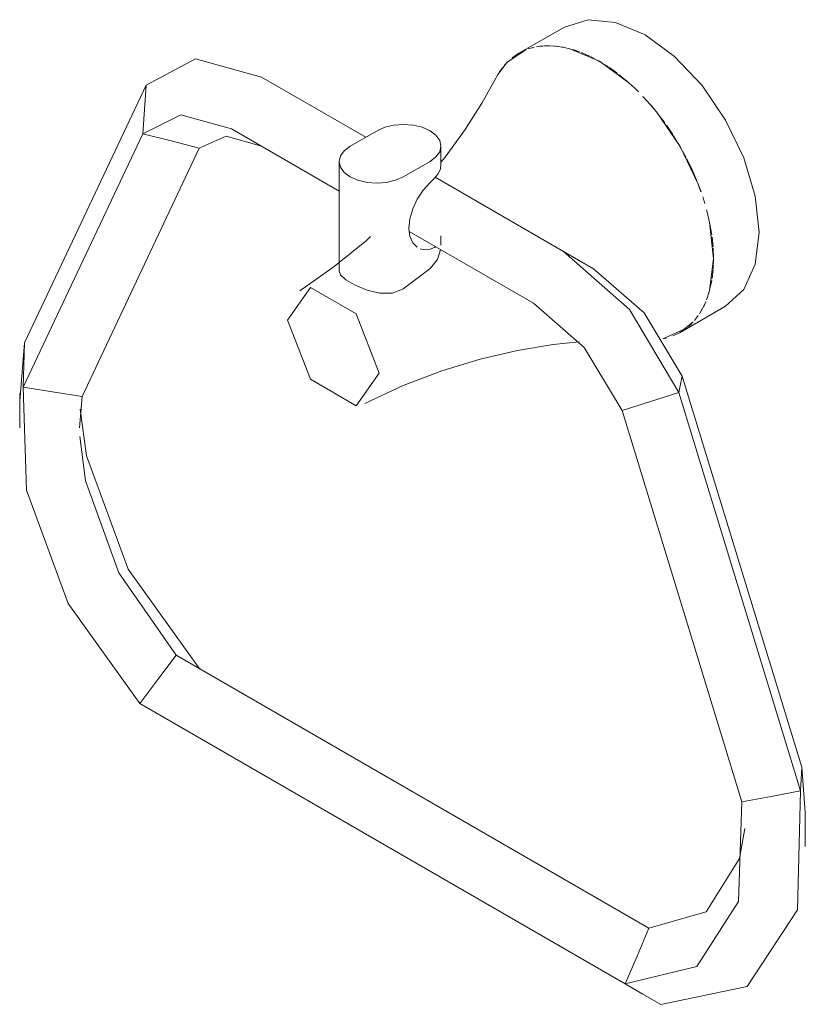
# Model space of a CAD drawing. Units: millimetres. Extents: x -6610 to -5917, y -15250 to 703.
# Drawn here: x -6610 to -6488, y -8214 to -8062 of the extents above; entities that cross this region are included whole.
import ezdxf

# ---------------------------------------------------------------- set-up
doc = ezdxf.new("R2010")
doc.units = ezdxf.units.MM
doc.layers.add('P-SANR-FIXT', color=6, linetype='Continuous', lineweight=18)

# ---------------------------------------------------------------- blocks, each defined once
blk = doc.blocks.new('BL-2504-11 TOALLERO ARO CONTEMPRA - BL-2504-11-2228135-Vista Ortogonal')
at = {"layer": 'P-SANR-FIXT'}
for p, q in [((-6525.49, -8062.82), (-6532.56, -8066.9)), ((-6531.11, -8066.23), (-6530.32, -8066)), ((-6530.2, -8065.98), (-6530.46, -8066.04)), ((-6529.85, -8065.9), (-6529.09, -8065.79)), ((-6528.56, -8065.74), (-6527.79, -8065.73)), ((-6527.01, -8065.77), (-6528.1, -8065.73)), ((-6527, -8065.77), (-6526.43, -8065.83)), ((-6525.53, -8065.98), (-6526.83, -8065.79)), ((-6524.19, -8066.32), (-6523.14, -8066.67)), ((-6522.83, -8066.79), (-6521.61, -8067.32)), ((-6521.45, -8067.4), (-6518.68, -8069)), ((-6534.37, -8068.31), (-6534.79, -8068.76)), ((-6518.52, -8069.1), (-6517.3, -8069.98)), ((-6556.31, -8079.92), (-6572.48, -8070.59)), ((-6535.8, -8070.17), (-6536.08, -8070.67)), ((-6516.99, -8070.22), (-6515.49, -8071.48)), ((-6590.37, -8071.83), (-6609.23, -8111.81)), ((-6514.6, -8072.29), (-6514.03, -8072.85)), ((-6512.59, -8074.37), (-6513.31, -8073.58)), ((-6512.6, -8074.35), (-6511.23, -8075.97)), ((-6510.83, -8076.48), (-6509.93, -8077.68)), ((-6560.41, -8088.28), (-6577.13, -8078.64)), ((-6509.67, -8078.03), (-6508.7, -8079.47)), ((-6590.89, -8079.39), (-6609.42, -8118.67)), ((-6554.56, -8078.92), (-6558.71, -8081.31)), ((-6508.58, -8079.66), (-6506.62, -8083.05)), ((-6582.13, -8081.63), (-6600.3, -8120.14)), ((-6544.64, -8084.28), (-6544.64, -8081.29)), ((-6560.42, -8083.69), (-6560.42, -8100.67)), ((-6550.49, -8086.06), (-6546.34, -8083.67)), ((-6525.63, -8097.64), (-6545.56, -8086.13)), ((-6504.75, -8087.18), (-6504.31, -8088.38)), ((-6503.73, -8090.17), (-6504.05, -8089.17)), ((-6504.04, -8089.17), (-6503.73, -8090.17)), ((-6503.45, -8091.16), (-6503.25, -8091.96)), ((-6503.25, -8091.96), (-6503.45, -8091.16)), ((-6502.99, -8093.13), (-6502.65, -8095.06)), ((-6530.28, -8105.68), (-6549.59, -8094.53)), ((-6544.64, -8096.65), (-6544.64, -8095.19)), ((-6502.6, -8095.44), (-6502.45, -8096.94)), ((-6502.44, -8097.12), (-6502.39, -8098.76)), ((-6520.98, -8100.32), (-6525.63, -8097.64)), ((-6502.39, -8098.76), (-6502.44, -8100.33)), ((-6502.45, -8100.5), (-6502.6, -8101.82)), ((-6502.66, -8102.15), (-6502.87, -8103.24)), ((-6503.45, -8105.12), (-6503.26, -8104.57)), ((-6502.99, -8103.7), (-6503.36, -8104.87)), ((-6507.56, -8110.2), (-6500.49, -8106.12)), ((-6504.33, -8106.93), (-6503.74, -8105.8)), ((-6503.57, -8105.42), (-6503.9, -8106.15)), ((-6504.86, -8107.74), (-6505.34, -8108.35)), ((-6505, -8107.93), (-6504.75, -8107.59)), ((-6504.16, -8106.65), (-6504.56, -8107.31)), ((-6506.57, -8109.53), (-6510.25, -8111.19)), ((-6609.23, -8111.81), (-6609.96, -8120.78)), ((-6510.25, -8111.19), (-6509.67, -8111.06)), ((-6507.23, -8116.96), (-6488.69, -8177.64)), ((-6609.97, -8119.6), (-6609.97, -8124.97)), ((-6488.88, -8181.3), (-6507.74, -8119.53)), ((-6600.3, -8120.14), (-6600.68, -8124.97)), ((-6497.99, -8183.01), (-6516.52, -8122.32)), ((-6585.73, -8160.27), (-6512.38, -8202.62)), ((-6591.33, -8167.77), (-6516.07, -8211.22)), ((-6488.69, -8177.64), (-6488.14, -8184.58)), ((-6488.14, -8189.94), (-6488.14, -8184.58))]:
    blk.add_line(p, q, dxfattribs=at)
for points in [[(-6525.49, -8062.82, 0), (-6521.83, -8061.69, 0), (-6517.57, -8062.11, 0), (-6512.99, -8064.05, 0), (-6508.42, -8067.39, 0), (-6504.15, -8071.89, 0), (-6500.49, -8077.25, 0), (-6497.68, -8083.1, 0), (-6495.92, -8089.04, 0), (-6495.31, -8094.67, 0)], [(-6535.81, -8070.19, 0), (-6534.37, -8068.29, 0), (-6531.48, -8066.37, 0)], [(-6531.43, -8066.36, 0), (-6532.56, -8066.9, 0), (-6533.6, -8067.61, 0)], [(-6528.4, -8065.74, 0), (-6528.9, -8065.77, 0), (-6529.3, -8065.81, 0)], [(-6525.85, -8065.92, 0), (-6525.53, -8065.98, 0), (-6524.64, -8066.19, 0)], [(-6514.6, -8072.29, 0), (-6515.49, -8071.47, 0), (-6520.06, -8068.14, 0), (-6524.64, -8066.19, 0)], [(-6572.48, -8070.59, 0), (-6582.73, -8067.76, 0), (-6590.37, -8071.83, 0)], [(-6535.13, -8069.17, 0), (-6535.37, -8069.5, 0), (-6535.57, -8069.79, 0)], [(-6544.65, -8083.79, 0), (-6543.99, -8083, 0), (-6540.9, -8078.74, 0), (-6538.29, -8074.63, 0), (-6536.12, -8070.74, 0), (-6536.11, -8070.73, 0)], [(-6590.89, -8079.39, 0), (-6590.63, -8075.6, 0), (-6590.37, -8071.83, 0)], [(-6504.32, -8088.37, 0), (-6504.75, -8087.18, 0), (-6507.56, -8081.33, 0), (-6511.22, -8075.97, 0), (-6512.04, -8074.99, 0)], [(-6577.13, -8078.64, 0), (-6584.97, -8076.42, 0), (-6590.89, -8079.39, 0)], [(-6546.34, -8083.67, 0), (-6545.42, -8082.97, 0), (-6544.84, -8082.16, 0), (-6544.64, -8081.29, 0), (-6544.84, -8080.42, 0), (-6545.42, -8079.61, 0), (-6546.34, -8078.92, 0), (-6547.55, -8078.38, 0), (-6548.95, -8078.05, 0), (-6550.45, -8077.94, 0), (-6551.96, -8078.05, 0), (-6553.36, -8078.38, 0), (-6554.56, -8078.92, 0)], [(-6582.13, -8081.63, 0), (-6586.5, -8080.5, 0), (-6590.89, -8079.39, 0)], [(-6572.48, -8081.32, 0), (-6577.94, -8079.73, 0), (-6582.13, -8081.63, 0)], [(-6558.71, -8081.31, 0), (-6559.64, -8082.01, 0), (-6560.22, -8082.82, 0), (-6560.42, -8083.69, 0), (-6560.22, -8084.56, 0), (-6559.64, -8085.37, 0), (-6558.71, -8086.06, 0), (-6557.51, -8086.59, 0), (-6556.11, -8086.93, 0), (-6554.6, -8087.04, 0), (-6553.1, -8086.93, 0), (-6551.69, -8086.59, 0), (-6550.49, -8086.06, 0)], [(-6506.52, -8083.25, 0), (-6505.76, -8084.81, 0), (-6504.99, -8086.59, 0)], [(-6545.15, -8085.66, 0), (-6544.73, -8084.89, 0), (-6544.65, -8084.08, 0)], [(-6546.34, -8086.92, 0), (-6545.67, -8086.26, 0), (-6545.15, -8085.66, 0)], [(-6549.58, -8094.51, 0), (-6549.61, -8094, 0), (-6549.46, -8092.55, 0), (-6549.02, -8091.03, 0), (-6548.33, -8089.52, 0), (-6547.41, -8088.12, 0), (-6546.34, -8086.92, 0)], [(-6502.39, -8098.76, 0), (-6502.99, -8093.12, 0), (-6503.25, -8091.97, 0)], [(-6566.54, -8103.75, 0), (-6561.18, -8099.97, 0), (-6556.2, -8095.92, 0), (-6555.58, -8095.34, 0)], [(-6548.33, -8096.99, 0), (-6549.02, -8096.29, 0), (-6549.46, -8095.27, 0), (-6549.58, -8094.54, 0)], [(-6495.31, -8094.67, 0), (-6495.92, -8099.61, 0), (-6497.68, -8103.51, 0), (-6500.49, -8106.12, 0)], [(-6545.49, -8096.91, 0), (-6545.67, -8097.04, 0), (-6546.34, -8097.3, 0)], [(-6546.34, -8097.3, 0), (-6547.41, -8097.34, 0), (-6547.89, -8097.21, 0)], [(-6546.34, -8100.28, 0), (-6545.18, -8098.86, 0), (-6544.69, -8097.36, 0)], [(-6507.74, -8119.53, 0), (-6515.38, -8106.64, 0), (-6525.63, -8097.64, 0)], [(-6503.16, -8104.28, 0), (-6502.99, -8103.69, 0), (-6502.39, -8098.76, 0)], [(-6560.42, -8100.67, 0), (-6560.22, -8101.24, 0), (-6559.37, -8102.04, 0), (-6557.93, -8102.87, 0), (-6556.09, -8103.62, 0), (-6554.11, -8104.11, 0), (-6552.16, -8104.1, 0), (-6550.49, -8103.41, 0)], [(-6550.49, -8103.41, 0), (-6548.41, -8101.87, 0), (-6546.34, -8100.28, 0)], [(-6520.98, -8100.32, 0), (-6513.14, -8107.16, 0), (-6507.23, -8116.96, 0)], [(-6554.21, -8116.49, 0), (-6557.78, -8107.31, 0), (-6564.9, -8103.2, 0), (-6568.46, -8108.27, 0)], [(-6516.52, -8122.32, 0), (-6522.44, -8112.53, 0), (-6530.28, -8105.68, 0)], [(-6568.46, -8108.27, 0), (-6564.9, -8117.45, 0), (-6557.78, -8121.56, 0), (-6554.21, -8116.49, 0)], [(-6508.7, -8110.74, 0), (-6507.56, -8110.2, 0), (-6505.52, -8108.54, 0)], [(-6505.67, -8108.71, 0), (-6505.76, -8108.8, 0), (-6506.26, -8109.27, 0)], [(-6609.42, -8118.67, 0), (-6609.33, -8115.25, 0), (-6609.23, -8111.81, 0)], [(-6556.47, -8121.2, 0), (-6550.51, -8118.45, 0), (-6544.51, -8116.16, 0), (-6538.56, -8114.34, 0), (-6532.77, -8112.98, 0), (-6527.22, -8112.05, 0), (-6523.22, -8111.63, 0)], [(-6507.74, -8119.53, 0), (-6507.49, -8118.24, 0), (-6507.23, -8116.96, 0)], [(-6600.3, -8120.14, 0), (-6604.86, -8119.41, 0), (-6609.42, -8118.67, 0)], [(-6609.42, -8118.67, 0), (-6608.92, -8134.68, 0), (-6602.44, -8152.26, 0), (-6591.33, -8167.77, 0)], [(-6516.52, -8122.32, 0), (-6512.13, -8120.92, 0), (-6507.74, -8119.53, 0)], [(-6582.04, -8162.4, 0), (-6593.15, -8146.89, 0), (-6599.62, -8129.31, 0), (-6600.6, -8122.11, 0)], [(-6600.65, -8126.35, 0), (-6599.78, -8133.21, 0), (-6594.6, -8147.49, 0), (-6585.73, -8160.27, 0)], [(-6585.73, -8160.27, 0), (-6588.54, -8164.01, 0), (-6591.33, -8167.77, 0)], [(-6488.88, -8181.3, 0), (-6488.78, -8179.48, 0), (-6488.69, -8177.64, 0)], [(-6510.55, -8214.41, 0), (-6497.14, -8211.63, 0), (-6489.35, -8199.73, 0), (-6488.88, -8181.3, 0)], [(-6497.99, -8183.01, 0), (-6493.43, -8182.16, 0), (-6488.88, -8181.3, 0)], [(-6516.07, -8211.22, 0), (-6504.96, -8208.53, 0), (-6498.49, -8198.44, 0), (-6497.99, -8183.01, 0)], [(-6512.38, -8202.62, 0), (-6503.52, -8200.08, 0), (-6498.33, -8191.78, 0), (-6497.53, -8187.13, 0)], [(-6512.38, -8202.62, 0), (-6514.22, -8206.92, 0), (-6516.07, -8211.22, 0)], [(-6516.07, -8211.22, 0), (-6513.31, -8212.82, 0), (-6510.55, -8214.41, 0)]]:
    blk.add_polyline3d(points, dxfattribs=at)

msp = doc.modelspace()

# ---------------------------------------------------------------- block references
at = {"layer": 'P-SANR-FIXT'}
msp.add_blockref('BL-2504-11 TOALLERO ARO CONTEMPRA - BL-2504-11-2228135-Vista Ortogonal', (0, 0), dxfattribs=at)

doc.saveas('drawing.dxf')
